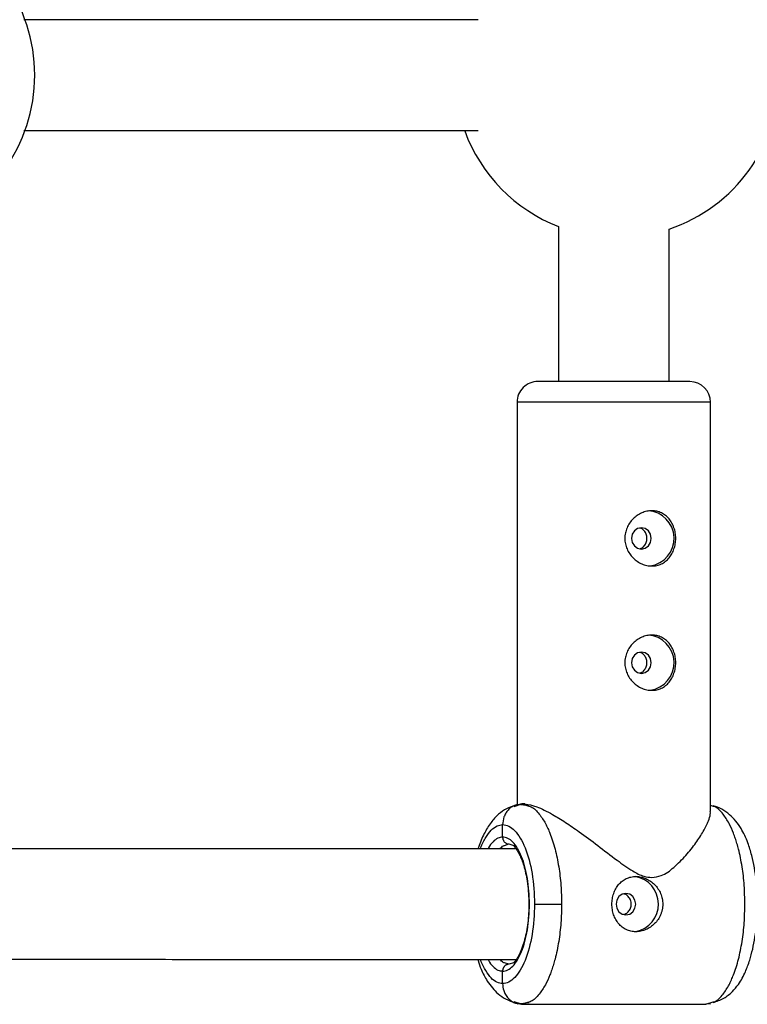
# Model space of a CAD drawing. Units: millimetres. Extents: x -1990 to 3687, y -5184 to 1173.
# Drawn here: x 1009 to 1114, y -1237 to -1094 of the extents above; entities that cross this region are included whole.
import ezdxf

# ---------------------------------------------------------------- set-up
doc = ezdxf.new("R2010")
doc.units = ezdxf.units.MM

msp = doc.modelspace()

# ---------------------------------------------------------------- linework, layer by layer
at = {"color": 7, "linetype": 'Continuous', "lineweight": 25}
for p, q in [((1087.11, -1124.42), (1087.11, -1146.86)), ((1103.11, -1146.87), (1103.11, -1124.79)), ((1081.11, -1149.86), (1081.1, -1208.1)), ((1109.1, -1209.13), (1109.11, -1149.87)), ((1080.68, -1208.36), (1081.78, -1208.01)), ((1082.87, -1208.28), (1081.18, -1208.07)), ((1081.78, -1208.01), (1081.28, -1208.12)), ((1082.24, -1208.01), (1081.78, -1208.01)), ((1081.78, -1208.01), (1082.83, -1208.34)), ((1109.51, -1208.36), (1109.1, -1208.23)), ((1079.02, -1212.81), (1079.02, -1211.01)), ((1079.31, -1214.01), (1079.93, -1213.81)), ((1079.93, -1213.81), (1080.62, -1214.02)), ((1079.93, -1231.22), (1079.31, -1231.02)), ((1080.63, -1231.01), (1079.93, -1231.22)), ((1079.01, -1234.01), (1079.01, -1232.22)), ((1081.77, -1237.01), (1080.68, -1236.67)), ((1081.18, -1236.96), (1082.87, -1236.75)), ((1081.28, -1236.91), (1081.77, -1237.01)), ((1082.83, -1236.69), (1081.77, -1237.01)), ((1081.77, -1237.01), (1108.43, -1237.02)), ((1108.43, -1237.02), (1109.5, -1236.68)), ((1108.93, -1236.92), (1108.43, -1237.02)), ((1108.76, -1236.92), (1109.1, -1236.95))]:
    msp.add_line(p, q, dxfattribs=at)
at = {"color": 8, "linetype": 'Continuous', "lineweight": 25}
msp.add_line((1109.11, -1149.87), (1081.11, -1149.86), dxfattribs=at)
at = {"color": 7, "linetype": 'Continuous', "lineweight": 25, "flags": 128}
for points in [[(1099.1, -1168.02), (1098.55, -1168.13), (1098.09, -1168.47), (1097.78, -1168.97), (1097.67, -1169.56), (1097.78, -1170.16), (1098.09, -1170.66), (1098.55, -1171), (1099.1, -1171.12), (1099.64, -1171), (1100.1, -1170.66), (1100.41, -1170.16), (1100.52, -1169.57), (1100.41, -1168.97), (1100.1, -1168.47), (1099.64, -1168.13), (1099.1, -1168.02)], [(1099.09, -1186.02), (1098.55, -1186.13), (1098.09, -1186.47), (1097.78, -1186.97), (1097.67, -1187.56), (1097.78, -1188.16), (1098.09, -1188.66), (1098.55, -1189), (1099.09, -1189.12), (1099.64, -1189), (1100.1, -1188.66), (1100.41, -1188.16), (1100.52, -1187.57), (1100.41, -1186.97), (1100.1, -1186.47), (1099.64, -1186.13), (1099.09, -1186.02)], [(1095.43, -1222.51), (1095.54, -1223.11), (1095.85, -1223.61), (1096.31, -1223.95), (1096.86, -1224.06), (1097.4, -1223.95), (1097.87, -1223.61), (1098.17, -1223.11), (1098.28, -1222.52), (1098.17, -1221.92), (1097.87, -1221.42), (1097.4, -1221.08), (1096.86, -1220.96), (1096.31, -1221.08), (1095.85, -1221.42), (1095.54, -1221.92), (1095.43, -1222.51)], [(1083.62, -1222.51), (1083.91, -1222.51), (1084.29, -1222.51), (1084.75, -1222.51), (1085.27, -1222.51), (1085.83, -1222.51), (1086.41, -1222.51), (1086.99, -1222.51), (1087.55, -1222.51)]]:
    msp.add_lwpolyline(points, dxfattribs=at)
at = {"color": 7, "linetype": 'Continuous', "lineweight": 25}
for centre, radius, start, end in [((987.83, -1102.5), 23.5, 288.4713, 71.5141), ((1095.62, -1102.52), 23.5, 288.5839, 71.3996), ((1095.62, -1102.52), 23.5, 200.0512, 248.7674), ((1084.11, -1149.86), 3, 89.9917, 179.9917), ((1106.11, -1149.87), 3, 359.9917, 89.9917), ((1099.8, -1169.57), 4.02, 277.96, 86.2886), ((1099.8, -1187.57), 4.02, 277.96, 86.2886), ((1097.53, -1222.52), 4.04, 280.7319, 80.6052)]:
    msp.add_arc(centre, radius, start, end, dxfattribs=at)
for points, knots in [([(1075.5, -1094.51), (1073.87, -1094.51), (1067.13, -1094.51), (1055.41, -1094.51), (1040.36, -1094.51), (1025.48, -1094.51), (1015.29, -1094.5), (1010.1, -1094.5), (1009.77, -1094.5)], [0, 0, 0, 0, 0.072786, 0.300749, 0.528712, 0.756675, 0.984638, 1, 1, 1, 1]), ([(1009.74, -1110.5), (1011.44, -1110.5), (1018.02, -1110.5), (1029.63, -1110.51), (1044.55, -1110.51), (1059.65, -1110.51), (1069.96, -1110.51), (1075.28, -1110.51), (1075.49, -1110.51)], [0, 0, 0, 0, 0.079715, 0.307534, 0.535352, 0.763171, 0.99099, 1, 1, 1, 1]), ([(1099.43, -1146.87), (1096.09, -1146.86), (1092.24, -1146.86), (1086.11, -1146.86), (1084.21, -1146.86), (1084.11, -1146.86)], [0, 0, 0, 0, 0.5, 0.5, 1, 1, 1, 1]), ([(1106.1, -1146.87), (1106.16, -1146.87), (1105.56, -1146.87), (1103.18, -1146.87), (1101.46, -1146.87), (1099.43, -1146.87)], [0, 0, 0, 0, 0.5, 0.5, 1, 1, 1, 1]), ([(1100.61, -1165.56), (1100.86, -1165.56), (1101.09, -1165.59), (1101.55, -1165.69), (1101.78, -1165.77), (1102.2, -1165.97), (1102.4, -1166.1), (1102.77, -1166.39), (1102.95, -1166.55), (1103.25, -1166.92), (1103.39, -1167.12), (1103.63, -1167.56), (1103.73, -1167.79), (1103.89, -1168.27), (1103.96, -1168.52), (1104.04, -1169.04), (1104.06, -1169.3), (1104.06, -1169.82), (1104.04, -1170.09), (1103.96, -1170.6), (1103.89, -1170.85), (1103.73, -1171.34), (1103.63, -1171.57), (1103.39, -1172), (1103.25, -1172.21), (1102.94, -1172.58), (1102.77, -1172.74), (1102.41, -1173.03), (1102.2, -1173.16), (1101.78, -1173.36), (1101.56, -1173.43), (1101.1, -1173.54), (1100.86, -1173.56), (1100.37, -1173.56), (1100.12, -1173.54), (1099.64, -1173.44), (1099.4, -1173.36), (1098.93, -1173.16), (1098.71, -1173.03), (1098.28, -1172.74), (1098.08, -1172.58), (1097.71, -1172.21), (1097.55, -1172.01), (1097.25, -1171.57), (1097.12, -1171.34), (1096.92, -1170.86), (1096.84, -1170.61), (1096.73, -1170.09), (1096.7, -1169.83), (1096.7, -1169.31), (1096.73, -1169.04), (1096.84, -1168.53), (1096.92, -1168.28), (1097.12, -1167.79), (1097.25, -1167.56), (1097.54, -1167.13), (1097.71, -1166.92), (1098.08, -1166.55), (1098.28, -1166.39), (1098.7, -1166.1), (1098.93, -1165.97), (1099.4, -1165.77), (1099.63, -1165.7), (1100.12, -1165.59), (1100.37, -1165.56), (1100.61, -1165.56)], [0, 0, 0, 0, 0.03125, 0.03125, 0.0625, 0.0625, 0.09375, 0.09375, 0.125, 0.125, 0.15625, 0.15625, 0.1875, 0.1875, 0.21875, 0.21875, 0.25, 0.25, 0.28125, 0.28125, 0.3125, 0.3125, 0.34375, 0.34375, 0.375, 0.375, 0.40625, 0.40625, 0.4375, 0.4375, 0.46875, 0.46875, 0.5, 0.5, 0.53125, 0.53125, 0.5625, 0.5625, 0.59375, 0.59375, 0.625, 0.625, 0.65625, 0.65625, 0.6875, 0.6875, 0.71875, 0.71875, 0.75, 0.75, 0.78125, 0.78125, 0.8125, 0.8125, 0.84375, 0.84375, 0.875, 0.875, 0.90625, 0.90625, 0.9375, 0.9375, 0.96875, 0.96875, 1, 1, 1, 1]), ([(1098.81, -1171.06), (1098.9, -1171.04), (1099.17, -1171), (1099.54, -1170.68), (1099.83, -1170.18), (1099.94, -1169.57), (1099.84, -1168.95), (1099.54, -1168.45), (1099.17, -1168.13), (1098.9, -1168.09), (1098.82, -1168.08)], [0, 0, 0, 0, 0.070175, 0.213701, 0.357241, 0.500851, 0.644574, 0.788189, 0.931708, 1, 1, 1, 1]), ([(1100.61, -1183.56), (1100.85, -1183.56), (1101.09, -1183.59), (1101.55, -1183.69), (1101.78, -1183.77), (1102.2, -1183.97), (1102.4, -1184.1), (1102.77, -1184.39), (1102.94, -1184.55), (1103.25, -1184.92), (1103.39, -1185.12), (1103.63, -1185.56), (1103.73, -1185.79), (1103.89, -1186.27), (1103.95, -1186.52), (1104.04, -1187.04), (1104.06, -1187.3), (1104.06, -1187.82), (1104.04, -1188.09), (1103.95, -1188.6), (1103.89, -1188.85), (1103.73, -1189.34), (1103.63, -1189.57), (1103.39, -1190), (1103.25, -1190.21), (1102.94, -1190.58), (1102.77, -1190.74), (1102.4, -1191.03), (1102.2, -1191.16), (1101.78, -1191.36), (1101.56, -1191.43), (1101.09, -1191.54), (1100.85, -1191.56), (1100.36, -1191.56), (1100.12, -1191.54), (1099.64, -1191.44), (1099.4, -1191.36), (1098.93, -1191.16), (1098.71, -1191.03), (1098.28, -1190.74), (1098.08, -1190.58), (1097.71, -1190.21), (1097.54, -1190.01), (1097.25, -1189.57), (1097.12, -1189.34), (1096.92, -1188.86), (1096.84, -1188.61), (1096.73, -1188.09), (1096.7, -1187.83), (1096.7, -1187.31), (1096.73, -1187.04), (1096.84, -1186.53), (1096.91, -1186.28), (1097.12, -1185.79), (1097.25, -1185.56), (1097.54, -1185.13), (1097.71, -1184.92), (1098.08, -1184.55), (1098.28, -1184.39), (1098.7, -1184.1), (1098.93, -1183.97), (1099.39, -1183.77), (1099.63, -1183.7), (1100.12, -1183.59), (1100.37, -1183.56), (1100.61, -1183.56)], [0, 0, 0, 0, 0.03125, 0.03125, 0.0625, 0.0625, 0.09375, 0.09375, 0.125, 0.125, 0.15625, 0.15625, 0.1875, 0.1875, 0.21875, 0.21875, 0.25, 0.25, 0.28125, 0.28125, 0.3125, 0.3125, 0.34375, 0.34375, 0.375, 0.375, 0.40625, 0.40625, 0.4375, 0.4375, 0.46875, 0.46875, 0.5, 0.5, 0.53125, 0.53125, 0.5625, 0.5625, 0.59375, 0.59375, 0.625, 0.625, 0.65625, 0.65625, 0.6875, 0.6875, 0.71875, 0.71875, 0.75, 0.75, 0.78125, 0.78125, 0.8125, 0.8125, 0.84375, 0.84375, 0.875, 0.875, 0.90625, 0.90625, 0.9375, 0.9375, 0.96875, 0.96875, 1, 1, 1, 1]), ([(1098.8, -1189.05), (1098.88, -1189.04), (1099.15, -1189), (1099.52, -1188.68), (1099.82, -1188.18), (1099.92, -1187.57), (1099.82, -1186.95), (1099.52, -1186.45), (1099.16, -1186.13), (1098.89, -1186.09), (1098.81, -1186.08)], [0, 0, 0, 0, 0.0690435, 0.2129992, 0.3569677, 0.5010035, 0.6451608, 0.7892098, 0.9331599, 1, 1, 1, 1]), ([(1080.71, -1208.28), (1080.32, -1208.4), (1079.5, -1208.68), (1078.36, -1209.5), (1077.27, -1210.7), (1076.31, -1212.33), (1075.71, -1213.64), (1075.49, -1214.45), (1075.48, -1214.51)], [0, 0, 0, 0, 0.15557, 0.332906, 0.530432, 0.746603, 0.980269, 1, 1, 1, 1]), ([(1082.24, -1208.02), (1082.78, -1208.1), (1083.84, -1208.26), (1086, -1209.36), (1088.1, -1210.66), (1090.3, -1212.17), (1092.8, -1214.03), (1095.37, -1216.03), (1097.56, -1217.59), (1099.27, -1218.52), (1100.22, -1218.62), (1100.6, -1218.66)], [0, 0, 0, 0, 0.139433, 0.279116, 0.380552, 0.484886, 0.622936, 0.764909, 0.876463, 0.950655, 1, 1, 1, 1]), ([(1109.48, -1236.77), (1110, -1236.59), (1110.99, -1236.26), (1112.22, -1235.27), (1113.1, -1234.24), (1113.71, -1233.23), (1114.14, -1232.34), (1114.47, -1231.5), (1115.01, -1229.93), (1115.48, -1227.86), (1115.79, -1225.31), (1115.94, -1222.55), (1115.79, -1219.11), (1115.24, -1215.96), (1114.49, -1213.49), (1113.5, -1211.36), (1112.16, -1209.73), (1110.73, -1208.7), (1109.91, -1208.42), (1109.48, -1208.27)], [0, 0, 0, 0, 0.058356, 0.108651, 0.150264, 0.18335, 0.215347, 0.242987, 0.272341, 0.370582, 0.425775, 0.48203, 0.590179, 0.693752, 0.750275, 0.8193, 0.902612, 0.949748, 1, 1, 1, 1]), ([(1100.6, -1218.66), (1101.06, -1218.6), (1102.28, -1218.42), (1103.93, -1217.13), (1105.59, -1215.46), (1107, -1213.66), (1108.12, -1211.94), (1108.78, -1210.56), (1109.09, -1209.62), (1109.07, -1209.25), (1109.06, -1209.13)], [0, 0, 0, 0, 0.079575, 0.210999, 0.366411, 0.525078, 0.676636, 0.832012, 0.941946, 1, 1, 1, 1]), ([(1079.02, -1211.01), (1079.62, -1211.01), (1080.22, -1211.31), (1081.34, -1212.46), (1081.85, -1213.31), (1082.7, -1215.44), (1083.04, -1216.71), (1083.5, -1219.5), (1083.62, -1221), (1083.62, -1222.51)], [0, 0, 0, 0, 0.25, 0.25, 0.5, 0.5, 0.75, 0.75, 1, 1, 1, 1]), ([(1079.01, -1232.22), (1079.52, -1232.22), (1080.03, -1231.97), (1080.97, -1230.99), (1081.4, -1230.28), (1082.12, -1228.48), (1082.41, -1227.4), (1082.8, -1225.05), (1082.9, -1223.78), (1082.9, -1221.24), (1082.8, -1219.97), (1082.41, -1217.62), (1082.12, -1216.55), (1081.4, -1214.75), (1080.97, -1214.03), (1080.03, -1213.06), (1079.52, -1212.81), (1079.02, -1212.81)], [0, 0, 0, 0, 0.125, 0.125, 0.25, 0.25, 0.375, 0.375, 0.5, 0.5, 0.625, 0.625, 0.75, 0.75, 0.875, 0.875, 1, 1, 1, 1]), ([(1079.02, -1212.81), (1079.02, -1212.84), (1079.02, -1212.91), (1079.04, -1213.03), (1079.07, -1213.15), (1079.12, -1213.28), (1079.2, -1213.42), (1079.31, -1213.54), (1079.44, -1213.66), (1079.59, -1213.74), (1079.76, -1213.8), (1079.88, -1213.8), (1079.93, -1213.81)], [0, 0, 0, 0, 0.064592, 0.138002, 0.220585, 0.312422, 0.413179, 0.521984, 0.637348, 0.757186, 0.878971, 1, 1, 1, 1]), ([(1080.58, -1213.96), (1080.73, -1214.15), (1080.96, -1214.46), (1081.39, -1215.2), (1081.79, -1216.07), (1082.2, -1217.28), (1082.64, -1219.25), (1082.87, -1222.04), (1082.75, -1224.88), (1082.38, -1227.04), (1081.93, -1228.57), (1081.51, -1229.64), (1081.05, -1230.55), (1080.74, -1230.89), (1080.58, -1231.06)], [0, 0, 0, 0, 0.10273, 0.172719, 0.21734, 0.263866, 0.36811, 0.484057, 0.596368, 0.70285, 0.759038, 0.827604, 0.908026, 1, 1, 1, 1]), ([(1080.97, -1214.52), (1077.53, -1214.51), (1068.97, -1214.51), (1055.45, -1214.51), (1040.41, -1214.51), (1025.52, -1214.51), (1014.41, -1214.5), (1008.32, -1214.5), (1007.08, -1214.5)], [0, 0, 0, 0, 0.136683, 0.339598, 0.542513, 0.745429, 0.948344, 1, 1, 1, 1]), ([(1094.83, -1222.51), (1094.83, -1222.25), (1094.85, -1221.99), (1094.94, -1221.47), (1095, -1221.22), (1095.17, -1220.74), (1095.27, -1220.51), (1095.51, -1220.07), (1095.65, -1219.87), (1095.96, -1219.5), (1096.13, -1219.34), (1096.5, -1219.04), (1096.7, -1218.92), (1097.12, -1218.72), (1097.35, -1218.64), (1097.81, -1218.54), (1098.05, -1218.51), (1098.53, -1218.51), (1098.78, -1218.54), (1099.26, -1218.64), (1099.5, -1218.72), (1099.96, -1218.92), (1100.19, -1219.04), (1100.61, -1219.33), (1100.82, -1219.5), (1101.18, -1219.87), (1101.35, -1220.07), (1101.64, -1220.5), (1101.77, -1220.74), (1101.98, -1221.22), (1102.05, -1221.47), (1102.16, -1221.98), (1102.19, -1222.25), (1102.19, -1222.52)], [0, 0, 0, 0, 0.0625, 0.0625, 0.125, 0.125, 0.1875, 0.1875, 0.25, 0.25, 0.3125, 0.3125, 0.375, 0.375, 0.4375, 0.4375, 0.5, 0.5, 0.5625, 0.5625, 0.625, 0.625, 0.6875, 0.6875, 0.75, 0.75, 0.8125, 0.8125, 0.875, 0.875, 0.9375, 0.9375, 1, 1, 1, 1]), ([(1097.64, -1222.52), (1097.62, -1222.31), (1097.58, -1221.9), (1097.22, -1221.4), (1096.84, -1221.09), (1096.59, -1221.05), (1096.52, -1221.04)], [0, 0, 0, 0, 0.296857, 0.593919, 0.891146, 1, 1, 1, 1]), ([(1083.62, -1222.51), (1083.62, -1224.02), (1083.5, -1225.53), (1083.04, -1228.31), (1082.7, -1229.59), (1081.84, -1231.72), (1081.33, -1232.57), (1080.22, -1233.72), (1079.62, -1234.02), (1079.01, -1234.01)], [0, 0, 0, 0, 0.25, 0.25, 0.5, 0.5, 0.75, 0.75, 1, 1, 1, 1]), ([(1102.19, -1222.52), (1102.19, -1222.58), (1102.19, -1222.71), (1102.17, -1222.91), (1102.15, -1223.11), (1102.11, -1223.3), (1102.07, -1223.49), (1102.01, -1223.68), (1101.95, -1223.87), (1101.8, -1224.23), (1101.52, -1224.76), (1101.02, -1225.36), (1100.42, -1225.86), (1099.74, -1226.23), (1099.02, -1226.46), (1098.29, -1226.54), (1097.57, -1226.46), (1096.9, -1226.23), (1096.4, -1225.92), (1096.04, -1225.61), (1095.71, -1225.26), (1095.37, -1224.75), (1095.11, -1224.17), (1094.97, -1223.68), (1094.89, -1223.3), (1094.84, -1222.91), (1094.84, -1222.65), (1094.83, -1222.51)], [0, 0, 0, 0, 0.015744, 0.031387, 0.046967, 0.062521, 0.078088, 0.093707, 0.109415, 0.12525, 0.187658, 0.250203, 0.312833, 0.375054, 0.43762, 0.499862, 0.562163, 0.624836, 0.687412, 0.718688, 0.750043, 0.812589, 0.875006, 0.906482, 0.937605, 0.968676, 1, 1, 1, 1]), ([(1096.51, -1223.99), (1096.58, -1223.98), (1096.84, -1223.94), (1097.22, -1223.63), (1097.58, -1223.13), (1097.62, -1222.72), (1097.64, -1222.52)], [0, 0, 0, 0, 0.111786, 0.408181, 0.704217, 1, 1, 1, 1]), ([(1007.13, -1230.5), (1009.91, -1230.5), (1017.56, -1230.5), (1030.25, -1230.51), (1045.18, -1230.51), (1060.28, -1230.51), (1072.22, -1230.51), (1079.18, -1230.51), (1081.01, -1230.52)], [0, 0, 0, 0, 0.11571, 0.318638, 0.521565, 0.724491, 0.927418, 1, 1, 1, 1]), ([(1075.41, -1230.51), (1075.43, -1230.57), (1075.56, -1231.06), (1075.97, -1232.14), (1076.85, -1233.89), (1078.1, -1235.35), (1079.47, -1236.32), (1080.28, -1236.6), (1080.7, -1236.75)], [0, 0, 0, 0, 0.019382, 0.165782, 0.374867, 0.652992, 0.818556, 1, 1, 1, 1]), ([(1079.93, -1231.22), (1079.9, -1231.22), (1079.84, -1231.22), (1079.75, -1231.24), (1079.66, -1231.26), (1079.57, -1231.3), (1079.49, -1231.34), (1079.41, -1231.39), (1079.34, -1231.45), (1079.28, -1231.51), (1079.23, -1231.58), (1079.18, -1231.65), (1079.14, -1231.72), (1079.1, -1231.79), (1079.07, -1231.86), (1079.05, -1231.92), (1079.04, -1231.99), (1079.03, -1232.05), (1079.02, -1232.11), (1079.01, -1232.16), (1079.01, -1232.2), (1079.01, -1232.22)], [0, 0, 0, 0, 0.0634573, 0.1274767, 0.191669, 0.255635, 0.318979, 0.3813221, 0.4423136, 0.5016409, 0.5590361, 0.6142792, 0.6671995, 0.7176734, 0.7656213, 0.8110024, 0.8538093, 0.8940623, 0.9318036, 0.9670924, 1, 1, 1, 1])]:
    msp.add_open_spline(points, degree=3, knots=knots, dxfattribs=at)
at = {"color": 8, "linetype": 'Continuous', "lineweight": 25}
for points, knots in [([(1081.28, -1208.12), (1081.1, -1208.14), (1080.74, -1208.19), (1080.25, -1208.49), (1079.81, -1208.87), (1079.46, -1209.35), (1079.11, -1210.05), (1079.05, -1210.63), (1079.02, -1211.01)], [0, 0, 0, 0, 0.138926, 0.284991, 0.434153, 0.580243, 0.725285, 1, 1, 1, 1]), ([(1082.83, -1208.34), (1082.95, -1208.37), (1083.46, -1208.5), (1084.12, -1209.21), (1084.79, -1210.11), (1085.2, -1210.81), (1085.55, -1211.53), (1086.05, -1212.69), (1086.63, -1214.48), (1087.16, -1217.05), (1087.49, -1219.76), (1087.53, -1221.6), (1087.55, -1222.51)], [0, 0, 0, 0, 0.041925, 0.194871, 0.262966, 0.325403, 0.382181, 0.433299, 0.580776, 0.724386, 0.864128, 1, 1, 1, 1]), ([(1114.07, -1222.52), (1114.05, -1221.61), (1114.01, -1219.76), (1113.69, -1217.05), (1113.29, -1215.07), (1112.93, -1213.75), (1112.68, -1212.98), (1112.32, -1211.97), (1111.75, -1210.7), (1110.87, -1209.38), (1110.09, -1208.51), (1109.6, -1208.38), (1109.51, -1208.36)], [0, 0, 0, 0, 0.13657, 0.27703, 0.421378, 0.470433, 0.519922, 0.569844, 0.678218, 0.809287, 0.963021, 1, 1, 1, 1]), ([(1075.82, -1214.51), (1075.83, -1214.47), (1076.04, -1213.8), (1076.56, -1212.84), (1077.35, -1211.76), (1078.19, -1211.12), (1078.75, -1211.05), (1079.02, -1211.01)], [0, 0, 0, 0, 0.019572, 0.277178, 0.529418, 0.771567, 1, 1, 1, 1]), ([(1079.02, -1212.81), (1078.79, -1212.84), (1078.31, -1212.9), (1077.62, -1213.46), (1077.13, -1214.01), (1076.92, -1214.47), (1076.9, -1214.51)], [0, 0, 0, 0, 0.305173, 0.628641, 0.965568, 1, 1, 1, 1]), ([(1078.65, -1214.51), (1078.8, -1214.33), (1079.02, -1214.08), (1079.25, -1214.02), (1079.31, -1214.01)], [0, 0, 0, 0, 0.7280721, 1, 1, 1, 1]), ([(1087.55, -1222.51), (1087.53, -1223.42), (1087.49, -1225.27), (1087.16, -1227.97), (1086.75, -1229.96), (1086.38, -1231.28), (1086.13, -1232.05), (1085.76, -1233.06), (1085.17, -1234.33), (1084.27, -1235.65), (1083.46, -1236.53), (1082.94, -1236.66), (1082.83, -1236.69)], [0, 0, 0, 0, 0.135851, 0.275571, 0.419159, 0.467956, 0.517184, 0.566844, 0.674647, 0.805026, 0.95795, 1, 1, 1, 1]), ([(1109.5, -1236.68), (1109.59, -1236.66), (1110.09, -1236.53), (1110.72, -1235.82), (1111.37, -1234.92), (1111.77, -1234.22), (1112.12, -1233.51), (1112.6, -1232.34), (1113.17, -1230.55), (1113.69, -1227.98), (1114.01, -1225.27), (1114.05, -1223.43), (1114.07, -1222.52)], [0, 0, 0, 0, 0.0377836, 0.1913911, 0.2597807, 0.3224876, 0.3795108, 0.4308495, 0.5789645, 0.7231952, 0.8635406, 1, 1, 1, 1]), ([(1079.01, -1234.01), (1078.74, -1233.98), (1078.18, -1233.9), (1077.35, -1233.27), (1076.56, -1232.18), (1076.04, -1231.22), (1075.83, -1230.56), (1075.82, -1230.51)], [0, 0, 0, 0, 0.228476, 0.470671, 0.722959, 0.980613, 1, 1, 1, 1]), ([(1076.9, -1230.51), (1076.92, -1230.56), (1077.13, -1231.01), (1077.62, -1231.56), (1078.31, -1232.13), (1078.78, -1232.19), (1079.01, -1232.22)], [0, 0, 0, 0, 0.033831, 0.370968, 0.694637, 1, 1, 1, 1]), ([(1079.31, -1231.02), (1079.25, -1231.01), (1079.01, -1230.95), (1078.8, -1230.7), (1078.65, -1230.51)], [0, 0, 0, 0, 0.272683, 1, 1, 1, 1]), ([(1079.01, -1234.01), (1079.05, -1234.36), (1079.1, -1234.92), (1079.43, -1235.63), (1079.79, -1236.14), (1080.25, -1236.53), (1080.74, -1236.84), (1081.1, -1236.89), (1081.28, -1236.91)], [0, 0, 0, 0, 0.252771, 0.402754, 0.565938, 0.714994, 0.860954, 1, 1, 1, 1])]:
    msp.add_open_spline(points, degree=3, knots=knots, dxfattribs=at)

doc.saveas('drawing.dxf')
